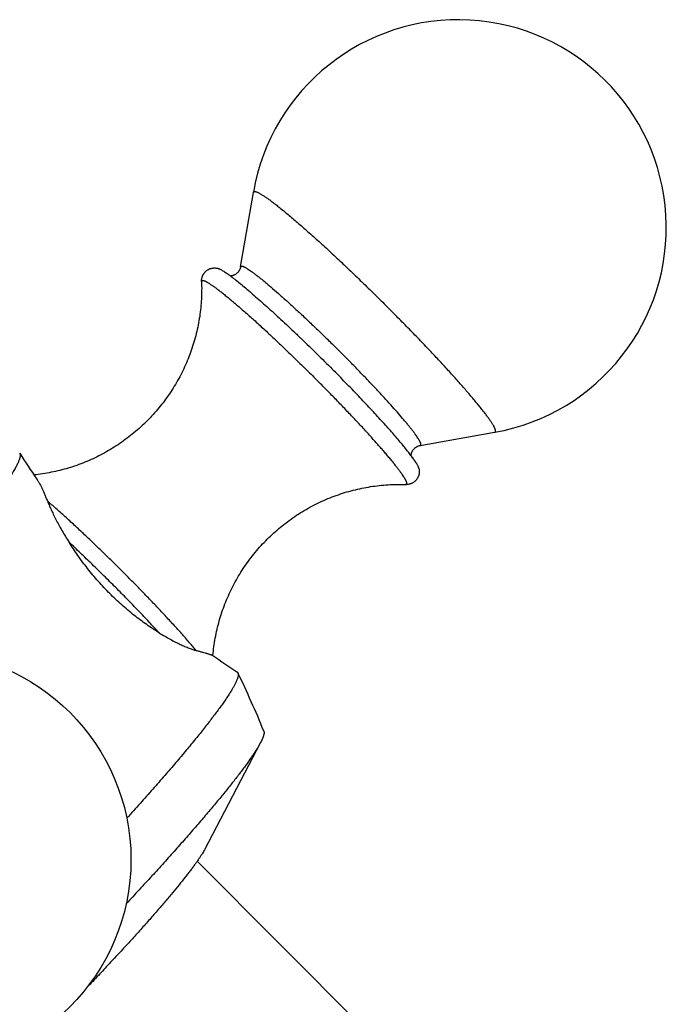
# Model space of a CAD drawing. Units: inches. Extents: x 0 to 11, y 0 to 8.5.
# Drawn here: x 3.3 to 4.1, y 2.5 to 3.8 of the extents above; entities that cross this region are included whole.
import ezdxf

# ---------------------------------------------------------------- set-up
doc = ezdxf.new("R2010")
doc.units = ezdxf.units.IN
doc.header["$LTSCALE"] = 0.605
doc.header["$MEASUREMENT"] = 0
doc.layers.get('0').update_dxf_attribs({"linetype": 'CONTINUOUS'})

msp = doc.modelspace()

# ---------------------------------------------------------------- linework, layer by layer
at = {"color": 7, "linetype": 'CONTINUOUS'}
for p, q in [((3.5593, 3.4424), (3.5762, 3.5407)), ((3.5427, 3.4325), (3.5427, 3.4324)), ((3.5427, 3.4325), (3.5428, 3.4324)), ((3.7969, 3.206), (3.8952, 3.2235)), ((3.7873, 3.1892), (3.7871, 3.1894)), ((3.5228, 2.928), (3.5228, 2.9281)), ((3.5228, 2.928), (3.5228, 2.9281)), ((3.5858, 2.8131), (3.5114, 2.6711)), ((3.502, 2.6562), (3.7473, 2.4096))]:
    msp.add_line(p, q, dxfattribs=at)
msp.add_circle((3.1393, 2.6581), 0.275, dxfattribs=at)
for centre, radius, start, end in [((3.8472, 3.4942), 0.275, 280.0473, 170.2675), ((4.0592, 3.6959), 0.9367, 212.2811, 214.7793), ((4.0591, 3.6958), 0.9366, 235.0451, 237.4044), ((2.3354, 2.3161), 1.3551, 22.2029, 25.7748)]:
    msp.add_arc(centre, radius, start, end, dxfattribs=at)
for points, knots in [([(3.5762, 3.5407), (3.5762, 3.5409), (3.5763, 3.5411), (3.5764, 3.5414), (3.5766, 3.5416), (3.5768, 3.5417), (3.577, 3.5419), (3.5774, 3.542), (3.5777, 3.542), (3.5781, 3.542), (3.5784, 3.542), (3.5789, 3.5419), (3.5796, 3.5417), (3.5805, 3.5414), (3.5816, 3.541), (3.5827, 3.5404), (3.584, 3.5398), (3.5853, 3.539), (3.5868, 3.5382), (3.5884, 3.5372), (3.5901, 3.5361), (3.5925, 3.5345), (3.5958, 3.5322), (3.6001, 3.5291), (3.6047, 3.5255), (3.6097, 3.5216), (3.6151, 3.5173), (3.6208, 3.5126), (3.6268, 3.5075), (3.6331, 3.5021), (3.6398, 3.4964), (3.6491, 3.4881), (3.6615, 3.4771), (3.6768, 3.463), (3.6928, 3.4481), (3.7093, 3.4324), (3.7261, 3.4162), (3.743, 3.3996), (3.7542, 3.3883), (3.7598, 3.3827)], [0, 0, 0, 0, 0.002032, 0.002961, 0.003864, 0.00477, 0.005706, 0.007764, 0.008928, 0.010201, 0.011591, 0.013108, 0.016539, 0.020528, 0.025093, 0.030246, 0.035994, 0.042339, 0.049283, 0.056825, 0.064961, 0.07369, 0.092908, 0.114436, 0.138223, 0.164209, 0.192325, 0.222497, 0.254642, 0.288673, 0.324497, 0.362014, 0.44171, 0.526875, 0.616563, 0.709773, 0.805465, 0.902568, 1, 1, 1, 1]), ([(3.5077, 3.4227), (3.5076, 3.4232), (3.5076, 3.4244), (3.5078, 3.4263), (3.5082, 3.4279), (3.5086, 3.4292), (3.5089, 3.4302), (3.5094, 3.4312), (3.5099, 3.4322), (3.5105, 3.4331), (3.5111, 3.434), (3.5119, 3.4349), (3.5129, 3.436), (3.514, 3.4371), (3.5153, 3.4379), (3.5165, 3.4387), (3.5179, 3.4394), (3.5192, 3.4399), (3.5205, 3.4403), (3.5221, 3.4406), (3.5239, 3.4408), (3.5256, 3.4408), (3.5272, 3.4407), (3.5282, 3.4406), (3.5286, 3.4405)], [0, 0, 0, 0, 0.053668, 0.111785, 0.17456, 0.2074, 0.241042, 0.275384, 0.310318, 0.345714, 0.381453, 0.41742, 0.453498, 0.525501, 0.561237, 0.596629, 0.665872, 0.699515, 0.73234, 0.795043, 0.85337, 0.906873, 0.955397, 1, 1, 1, 1]), ([(3.5286, 3.4405), (3.5288, 3.4405), (3.5292, 3.4404), (3.5297, 3.4402), (3.5303, 3.44), (3.531, 3.4397), (3.5317, 3.4394), (3.5327, 3.4389), (3.5342, 3.4381), (3.536, 3.437), (3.5381, 3.4357), (3.5403, 3.4342), (3.5419, 3.4331), (3.5427, 3.4325)], [0, 0, 0, 0, 0.031759, 0.067388, 0.107005, 0.150693, 0.198505, 0.250475, 0.366968, 0.500249, 0.650269, 0.816914, 1, 1, 1, 1]), ([(3.5593, 3.4424), (3.5592, 3.4416), (3.5589, 3.4405), (3.5583, 3.439), (3.5578, 3.4379), (3.5571, 3.4368), (3.5564, 3.4357), (3.5555, 3.4347), (3.5542, 3.4335), (3.5528, 3.4324), (3.5513, 3.4316), (3.5501, 3.4311), (3.549, 3.4307), (3.5479, 3.4304), (3.5469, 3.4302), (3.5462, 3.4301), (3.5459, 3.4301)], [0, 0, 0, 0, 0.114659, 0.176944, 0.241714, 0.308291, 0.376089, 0.444571, 0.513208, 0.648676, 0.71453, 0.77831, 0.839364, 0.897061, 0.950788, 1, 1, 1, 1]), ([(3.5593, 3.4424), (3.5593, 3.4425), (3.5594, 3.4427), (3.5595, 3.4429), (3.5596, 3.443), (3.5597, 3.4431), (3.56, 3.4432), (3.5602, 3.4433), (3.5605, 3.4433), (3.5608, 3.4433), (3.5613, 3.4432), (3.5619, 3.4431), (3.5626, 3.4429), (3.5633, 3.4425), (3.5642, 3.4421), (3.5651, 3.4417), (3.5661, 3.4411), (3.5672, 3.4405), (3.5688, 3.4395), (3.5711, 3.438), (3.5739, 3.436), (3.5771, 3.4337), (3.5806, 3.431), (3.5843, 3.4281), (3.5883, 3.4249), (3.5925, 3.4214), (3.597, 3.4176), (3.6035, 3.4121), (3.612, 3.4046), (3.6228, 3.395), (3.6342, 3.3845), (3.6462, 3.3734), (3.6584, 3.3617), (3.671, 3.3496), (3.6836, 3.3372), (3.6919, 3.3289), (3.6961, 3.3247)], [0, 0, 0, 0, 0.002032, 0.002961, 0.003864, 0.00477, 0.005706, 0.007764, 0.008928, 0.010201, 0.013106, 0.016537, 0.020526, 0.025091, 0.030245, 0.035993, 0.042338, 0.049281, 0.056823, 0.073688, 0.092906, 0.114434, 0.138222, 0.164207, 0.192324, 0.222495, 0.25464, 0.288672, 0.362013, 0.441708, 0.526874, 0.616562, 0.709772, 0.805464, 0.902567, 1, 1, 1, 1]), ([(3.5427, 3.4324), (3.5436, 3.4318), (3.5454, 3.4306), (3.5481, 3.4285), (3.5509, 3.4263), (3.5551, 3.4231), (3.5606, 3.4186), (3.5677, 3.4127), (3.5753, 3.4062), (3.5835, 3.3991), (3.592, 3.3915), (3.601, 3.3834), (3.6103, 3.3748), (3.6199, 3.3659), (3.6298, 3.3566), (3.6433, 3.3437), (3.6603, 3.3271), (3.6739, 3.3137), (3.6806, 3.3069)], [0, 0, 0, 0, 0.01678, 0.034857, 0.054208, 0.074807, 0.119638, 0.1691, 0.222916, 0.28078, 0.342361, 0.407307, 0.475243, 0.545778, 0.618504, 0.693003, 0.845584, 1, 1, 1, 1]), ([(3.5077, 3.4227), (3.5078, 3.4189), (3.5079, 3.4112), (3.5076, 3.3997), (3.5067, 3.3882), (3.5048, 3.3728), (3.501, 3.3538), (3.4955, 3.3352), (3.49, 3.3207), (3.4854, 3.31), (3.4803, 3.2995), (3.4728, 3.2858), (3.4622, 3.2694), (3.4478, 3.251), (3.4317, 3.2341), (3.4169, 3.2213), (3.4045, 3.2119), (3.3948, 3.2053), (3.3849, 3.1992), (3.3713, 3.1917), (3.3536, 3.1835), (3.3353, 3.177), (3.3203, 3.1729), (3.309, 3.1704), (3.2975, 3.1684), (3.2899, 3.1674), (3.286, 3.167)], [0, 0, 0, 0, 0.030796, 0.061718, 0.092737, 0.123829, 0.186162, 0.248647, 0.279938, 0.311248, 0.342575, 0.373914, 0.436604, 0.499318, 0.562042, 0.624762, 0.656126, 0.687483, 0.718833, 0.750172, 0.812791, 0.875329, 0.906564, 0.937761, 0.96891, 1, 1, 1, 1]), ([(3.5077, 3.4227), (3.5076, 3.4228), (3.5076, 3.4229), (3.5077, 3.4233), (3.5078, 3.4235), (3.5079, 3.4238), (3.508, 3.4239), (3.5082, 3.424), (3.5084, 3.4242), (3.5087, 3.4242), (3.509, 3.4243), (3.5093, 3.4243), (3.5096, 3.4242), (3.51, 3.4242), (3.5107, 3.424), (3.5115, 3.4237), (3.5124, 3.4234), (3.5134, 3.4229), (3.5145, 3.4223), (3.5156, 3.4217), (3.5169, 3.4209), (3.5183, 3.42), (3.5203, 3.4187), (3.5231, 3.4168), (3.5266, 3.4143), (3.5305, 3.4114), (3.5347, 3.4081), (3.5392, 3.4045), (3.544, 3.4006), (3.5491, 3.3963), (3.5545, 3.3917), (3.5602, 3.3868), (3.5682, 3.3798), (3.5787, 3.3704), (3.5919, 3.3584), (3.6056, 3.3455), (3.6198, 3.3321), (3.6343, 3.3181), (3.6488, 3.3038), (3.6585, 3.2941), (3.6633, 3.2893)], [0, 0, 0, 0, 0.001279, 0.002448, 0.004512, 0.005455, 0.00637, 0.007289, 0.00824, 0.010336, 0.011526, 0.012828, 0.014253, 0.015809, 0.019332, 0.023432, 0.028128, 0.033431, 0.039346, 0.045877, 0.053025, 0.060788, 0.069164, 0.087739, 0.108712, 0.132031, 0.157638, 0.185463, 0.215431, 0.247456, 0.28145, 0.317317, 0.354953, 0.4351, 0.520975, 0.611589, 0.7059, 0.802821, 0.901232, 1, 1, 1, 1]), ([(3.8952, 3.2235), (3.8954, 3.2235), (3.8956, 3.2235), (3.8958, 3.2237), (3.896, 3.2238), (3.8961, 3.224), (3.8963, 3.2242), (3.8964, 3.2245), (3.8964, 3.2248), (3.8965, 3.2252), (3.8964, 3.2257), (3.8963, 3.2264), (3.8961, 3.2272), (3.8958, 3.228), (3.8954, 3.229), (3.8949, 3.23), (3.8943, 3.2312), (3.8936, 3.2324), (3.8928, 3.2337), (3.8919, 3.2351), (3.8906, 3.2372), (3.8887, 3.24), (3.8862, 3.2435), (3.8833, 3.2474), (3.8801, 3.2516), (3.8765, 3.2561), (3.8726, 3.261), (3.8684, 3.2661), (3.8638, 3.2714), (3.859, 3.2771), (3.852, 3.2851), (3.8426, 3.2957), (3.8306, 3.3089), (3.8177, 3.3228), (3.8041, 3.3373), (3.7898, 3.3522), (3.775, 3.3674), (3.7649, 3.3776), (3.7598, 3.3827)], [0, 0, 0, 0, 0.002161, 0.003152, 0.004112, 0.005064, 0.006034, 0.008115, 0.00927, 0.010519, 0.01334, 0.016644, 0.020468, 0.024838, 0.029766, 0.035262, 0.041331, 0.047977, 0.055199, 0.062998, 0.071372, 0.089833, 0.110554, 0.133498, 0.158617, 0.18586, 0.215166, 0.246471, 0.279704, 0.314789, 0.351648, 0.430341, 0.515059, 0.605017, 0.699383, 0.79728, 0.897796, 1, 1, 1, 1]), ([(3.7969, 3.206), (3.797, 3.2061), (3.7972, 3.2061), (3.7974, 3.2062), (3.7975, 3.2063), (3.7976, 3.2064), (3.7977, 3.2066), (3.7978, 3.2069), (3.7979, 3.2073), (3.7978, 3.2077), (3.7978, 3.2082), (3.7976, 3.2088), (3.7973, 3.2094), (3.797, 3.2102), (3.7967, 3.2109), (3.7962, 3.2118), (3.7957, 3.2127), (3.7949, 3.2141), (3.7937, 3.2159), (3.7921, 3.2183), (3.7902, 3.221), (3.7881, 3.2239), (3.7856, 3.227), (3.783, 3.2304), (3.7801, 3.234), (3.7769, 3.2378), (3.7723, 3.2433), (3.766, 3.2506), (3.7578, 3.2598), (3.7488, 3.2697), (3.7392, 3.28), (3.729, 3.2908), (3.7184, 3.3019), (3.7074, 3.3133), (3.6999, 3.3209), (3.6961, 3.3247)], [0, 0, 0, 0, 0.002161, 0.003152, 0.004112, 0.005064, 0.006034, 0.008115, 0.010515, 0.013336, 0.01664, 0.020465, 0.024835, 0.029763, 0.035259, 0.041328, 0.047974, 0.055196, 0.071368, 0.089829, 0.110551, 0.133494, 0.158614, 0.185857, 0.215163, 0.246468, 0.279701, 0.351645, 0.430339, 0.515057, 0.605016, 0.699382, 0.797279, 0.897796, 1, 1, 1, 1]), ([(3.7871, 3.1894), (3.786, 3.191), (3.7836, 3.1942), (3.7796, 3.1992), (3.7752, 3.2048), (3.7702, 3.2107), (3.7647, 3.2172), (3.7588, 3.224), (3.7524, 3.2312), (3.7457, 3.2387), (3.7385, 3.2465), (3.7283, 3.2575), (3.7149, 3.2718), (3.6981, 3.2892), (3.6865, 3.3009), (3.6806, 3.3069)], [0, 0, 0, 0, 0.035719, 0.076084, 0.120928, 0.170062, 0.223274, 0.280332, 0.340984, 0.404964, 0.471988, 0.541759, 0.688289, 0.841947, 1, 1, 1, 1]), ([(3.7775, 3.1543), (3.7777, 3.1543), (3.778, 3.1543), (3.7783, 3.1544), (3.7786, 3.1545), (3.7787, 3.1546), (3.7788, 3.1547), (3.779, 3.1549), (3.7791, 3.1552), (3.7791, 3.1554), (3.7791, 3.1557), (3.7791, 3.1562), (3.779, 3.1568), (3.7788, 3.1575), (3.7785, 3.1582), (3.7782, 3.159), (3.7777, 3.16), (3.7772, 3.1609), (3.7766, 3.162), (3.7759, 3.1632), (3.7749, 3.1648), (3.7734, 3.1671), (3.7713, 3.1701), (3.7689, 3.1734), (3.7662, 3.1769), (3.7632, 3.1807), (3.76, 3.1848), (3.7564, 3.1891), (3.7526, 3.1937), (3.7485, 3.1985), (3.7425, 3.2053), (3.7345, 3.2144), (3.7243, 3.2257), (3.7132, 3.2377), (3.7014, 3.2501), (3.6891, 3.263), (3.6764, 3.2761), (3.6677, 3.2849), (3.6633, 3.2893)], [0, 0, 0, 0, 0.002606, 0.004833, 0.005849, 0.006827, 0.007793, 0.008773, 0.01087, 0.012034, 0.013294, 0.016145, 0.019496, 0.023384, 0.027835, 0.032863, 0.038479, 0.044687, 0.05149, 0.058889, 0.066884, 0.08465, 0.104765, 0.127191, 0.151884, 0.17879, 0.207848, 0.238994, 0.272153, 0.30725, 0.344199, 0.423305, 0.508716, 0.599615, 0.695129, 0.79434, 0.89629, 1, 1, 1, 1]), ([(3.7848, 3.1926), (3.7848, 3.1933), (3.785, 3.1943), (3.7853, 3.1957), (3.7857, 3.1968), (3.7862, 3.198), (3.7868, 3.1991), (3.7875, 3.2002), (3.7884, 3.2012), (3.7893, 3.2022), (3.7903, 3.2031), (3.7914, 3.2038), (3.7925, 3.2045), (3.7936, 3.2051), (3.7951, 3.2056), (3.7962, 3.2059), (3.7969, 3.206)], [0, 0, 0, 0, 0.102938, 0.160647, 0.221698, 0.285462, 0.351307, 0.418639, 0.486884, 0.555507, 0.623972, 0.691759, 0.758327, 0.823087, 0.885347, 1, 1, 1, 1]), ([(3.2672, 3.1956), (3.2673, 3.1955), (3.2674, 3.1953), (3.2676, 3.1948), (3.2678, 3.194), (3.2679, 3.193), (3.2678, 3.1918), (3.2676, 3.1905), (3.2673, 3.1894), (3.267, 3.1884), (3.2667, 3.1873), (3.2661, 3.1859), (3.2654, 3.1841), (3.2645, 3.1821), (3.2635, 3.18), (3.2623, 3.1778), (3.261, 3.1755), (3.2595, 3.173), (3.258, 3.1704), (3.2556, 3.1666), (3.2524, 3.1616), (3.248, 3.1553), (3.2431, 3.1484), (3.2377, 3.1411), (3.2318, 3.1333), (3.2254, 3.1251), (3.2185, 3.1164), (3.2111, 3.1072), (3.2032, 3.0976), (3.1949, 3.0876), (3.1861, 3.0773), (3.1736, 3.0626), (3.1569, 3.0435), (3.1356, 3.0195), (3.1128, 2.9944), (3.0887, 2.9682), (3.0634, 2.9411), (3.0461, 2.9227), (3.0372, 2.9134)], [0, 0, 0, 0, 0.001092, 0.002227, 0.004677, 0.007436, 0.010564, 0.0141, 0.018073, 0.020229, 0.0225, 0.027395, 0.032766, 0.038619, 0.04496, 0.05179, 0.059112, 0.066925, 0.07523, 0.084026, 0.103085, 0.124087, 0.147013, 0.171836, 0.198527, 0.227052, 0.257377, 0.28946, 0.32326, 0.358732, 0.395827, 0.434496, 0.51634, 0.603817, 0.696446, 0.793715, 0.895087, 1, 1, 1, 1]), ([(3.7952, 3.1753), (3.7952, 3.1755), (3.7951, 3.1759), (3.7949, 3.1764), (3.7947, 3.177), (3.7945, 3.1777), (3.7941, 3.1784), (3.7936, 3.1794), (3.793, 3.1805), (3.7923, 3.1816), (3.7918, 3.1826), (3.7911, 3.1836), (3.7902, 3.185), (3.7889, 3.1869), (3.7879, 3.1884), (3.7873, 3.1892)], [0, 0, 0, 0, 0.031898, 0.067648, 0.107366, 0.151134, 0.199007, 0.251021, 0.36754, 0.432071, 0.500779, 0.573656, 0.650688, 0.817151, 1, 1, 1, 1]), ([(3.7952, 3.1753), (3.7953, 3.1749), (3.7955, 3.1739), (3.7956, 3.1724), (3.7956, 3.1707), (3.7954, 3.1688), (3.7951, 3.1672), (3.7947, 3.1659), (3.7942, 3.1646), (3.7935, 3.1632), (3.7927, 3.162), (3.7919, 3.1607), (3.7909, 3.1596), (3.7898, 3.1585), (3.7886, 3.1576), (3.7873, 3.1567), (3.786, 3.156), (3.785, 3.1556), (3.784, 3.1552), (3.7827, 3.1548), (3.7811, 3.1545), (3.7793, 3.1543), (3.7781, 3.1543), (3.7775, 3.1543)], [0, 0, 0, 0, 0.044599, 0.093127, 0.146634, 0.204961, 0.267664, 0.300489, 0.334132, 0.403376, 0.438768, 0.474506, 0.546511, 0.582591, 0.618559, 0.68966, 0.724596, 0.758938, 0.792585, 0.825429, 0.888207, 0.946322, 1, 1, 1, 1]), ([(3.2898, 3.1616), (3.29, 3.1612), (3.2905, 3.1604), (3.2913, 3.1592), (3.2921, 3.1579), (3.2932, 3.1559), (3.2946, 3.1532), (3.2964, 3.1497), (3.2982, 3.1458), (3.3, 3.1417), (3.3019, 3.1372), (3.3032, 3.1341), (3.3038, 3.1325)], [0, 0, 0, 0, 0.041892, 0.08682, 0.13475, 0.185633, 0.296014, 0.417428, 0.549244, 0.690776, 0.841292, 1, 1, 1, 1]), ([(3.5228, 2.9281), (3.5231, 2.932), (3.5239, 2.9397), (3.5258, 2.9513), (3.5281, 2.9628), (3.532, 2.9779), (3.5383, 2.9965), (3.5462, 3.0144), (3.5536, 3.0283), (3.5596, 3.0384), (3.5661, 3.0482), (3.5731, 3.0578), (3.5805, 3.0669), (3.5883, 3.0757), (3.5966, 3.0842), (3.6081, 3.0949), (3.6234, 3.1072), (3.6398, 3.118), (3.6535, 3.1257), (3.664, 3.131), (3.6748, 3.1357), (3.6894, 3.1414), (3.7081, 3.1471), (3.7273, 3.1511), (3.7427, 3.1531), (3.7543, 3.1541), (3.766, 3.1545), (3.7737, 3.1544), (3.7775, 3.1543)], [0, 0, 0, 0, 0.031071, 0.062206, 0.093392, 0.124619, 0.187145, 0.249756, 0.281093, 0.312442, 0.343798, 0.375161, 0.406529, 0.437899, 0.469271, 0.500642, 0.563358, 0.626052, 0.657394, 0.688723, 0.720036, 0.751329, 0.81382, 0.876159, 0.907256, 0.938277, 0.969202, 1, 1, 1, 1]), ([(3.3038, 3.1325), (3.3042, 3.1317), (3.3049, 3.1299), (3.3064, 3.1262), (3.3087, 3.1213), (3.3117, 3.1149), (3.3151, 3.1081), (3.3189, 3.1009), (3.3246, 3.0907), (3.3292, 3.0831), (3.3325, 3.078)], [0, 0, 0, 0, 0.043948, 0.091199, 0.194734, 0.309123, 0.433033, 0.565223, 0.704508, 1, 1, 1, 1]), ([(3.4087, 3.0337), (3.4041, 3.0383), (3.3948, 3.0476), (3.3808, 3.0613), (3.3669, 3.0748), (3.3533, 3.0877), (3.34, 3.1001), (3.3274, 3.1117), (3.3154, 3.1225), (3.3076, 3.1293), (3.3038, 3.1325)], [0, 0, 0, 0, 0.136892, 0.273326, 0.407791, 0.538792, 0.664873, 0.784638, 0.896758, 1, 1, 1, 1]), ([(3.4517, 2.9581), (3.4473, 2.9629), (3.4381, 2.9726), (3.424, 2.9875), (3.4093, 3.0027), (3.3941, 3.0181), (3.3786, 3.0335), (3.3631, 3.0487), (3.3477, 3.0635), (3.3375, 3.0732), (3.3325, 3.078)], [0, 0, 0, 0, 0.115824, 0.237378, 0.363157, 0.491598, 0.621107, 0.750073, 0.876895, 1, 1, 1, 1]), ([(3.4517, 2.9581), (3.4461, 2.9615), (3.4349, 2.969), (3.4183, 2.9812), (3.4019, 2.995), (3.386, 3.01), (3.371, 3.0261), (3.3569, 3.0429), (3.3441, 3.0603), (3.3362, 3.0721), (3.3325, 3.078)], [0, 0, 0, 0, 0.115654, 0.237018, 0.362788, 0.491416, 0.621171, 0.750275, 0.877046, 1, 1, 1, 1]), ([(3.5004, 2.9348), (3.4991, 2.9364), (3.4963, 2.9397), (3.4921, 2.9447), (3.4875, 2.95), (3.4809, 2.9575), (3.472, 2.9674), (3.4607, 2.9797), (3.4485, 2.9927), (3.4357, 3.0061), (3.4224, 3.0198), (3.4133, 3.029), (3.4087, 3.0337)], [0, 0, 0, 0, 0.046038, 0.095006, 0.146761, 0.201166, 0.317319, 0.442185, 0.574383, 0.712448, 0.854846, 1, 1, 1, 1]), ([(3.4517, 2.9581), (3.4541, 2.9565), (3.4589, 2.9537), (3.466, 2.9496), (3.4729, 2.946), (3.4794, 2.9429), (3.4845, 2.9406), (3.4884, 2.939), (3.4911, 2.9379), (3.4937, 2.937), (3.4961, 2.9361), (3.4983, 2.9354), (3.4997, 2.935), (3.5004, 2.9348)], [0, 0, 0, 0, 0.158667, 0.310177, 0.453353, 0.58699, 0.709815, 0.766769, 0.820524, 0.870909, 0.917747, 0.960851, 1, 1, 1, 1]), ([(3.5004, 2.9348), (3.5019, 2.9345), (3.5047, 2.9337), (3.5087, 2.9326), (3.5118, 2.9317), (3.5141, 2.9311), (3.5155, 2.9306), (3.5169, 2.9302), (3.5181, 2.9298), (3.5192, 2.9295), (3.5202, 2.9291), (3.521, 2.9288), (3.5216, 2.9286), (3.5219, 2.9284), (3.5222, 2.9283), (3.5224, 2.9282), (3.5225, 2.9282), (3.5225, 2.9281)], [0, 0, 0, 0, 0.198611, 0.379548, 0.540957, 0.613793, 0.68111, 0.74271, 0.7984, 0.848009, 0.891375, 0.928349, 0.958818, 0.971587, 0.982702, 0.992168, 1, 1, 1, 1]), ([(3.5557, 2.9054), (3.5558, 2.9052), (3.556, 2.9047), (3.5561, 2.904), (3.5562, 2.9032), (3.5562, 2.9024), (3.5561, 2.9014), (3.5559, 2.9004), (3.5556, 2.8992), (3.5552, 2.898), (3.5548, 2.8968), (3.5542, 2.8954), (3.5536, 2.8939), (3.5529, 2.8924), (3.5521, 2.8908), (3.5509, 2.8884), (3.5492, 2.8853), (3.5469, 2.8814), (3.5447, 2.8779), (3.5428, 2.8749), (3.5407, 2.8718), (3.5379, 2.8676), (3.5342, 2.8624), (3.5302, 2.8569), (3.5259, 2.8511), (3.5213, 2.845), (3.5164, 2.8386), (3.5112, 2.8319), (3.5056, 2.825), (3.4977, 2.8152), (3.4871, 2.8023), (3.4734, 2.7861), (3.4587, 2.769), (3.4429, 2.751), (3.4262, 2.7322), (3.4146, 2.7194), (3.4087, 2.7129)], [0, 0, 0, 0, 0.002709, 0.005652, 0.008886, 0.012454, 0.016388, 0.020713, 0.025445, 0.030599, 0.036183, 0.042206, 0.048672, 0.055586, 0.06295, 0.070768, 0.087766, 0.106587, 0.127227, 0.138228, 0.149682, 0.173938, 0.199982, 0.227798, 0.257365, 0.288662, 0.321665, 0.356348, 0.392683, 0.430642, 0.511302, 0.598063, 0.690635, 0.788706, 0.891944, 1, 1, 1, 1]), ([(3.5546, 2.9067), (3.5547, 2.9066), (3.5549, 2.9064), (3.5552, 2.9061), (3.5555, 2.9058), (3.5557, 2.9055), (3.5557, 2.9054)], [0, 0, 0, 0, 0.2493, 0.495803, 0.744437, 1, 1, 1, 1]), ([(3.5901, 2.8282), (3.5902, 2.8279), (3.5903, 2.8273), (3.5904, 2.8265), (3.5904, 2.8258), (3.5903, 2.825), (3.5902, 2.8242), (3.59, 2.8234), (3.5898, 2.8225), (3.5895, 2.8215), (3.589, 2.8201), (3.5882, 2.8181), (3.5871, 2.8157), (3.5863, 2.814), (3.5858, 2.8131)], [0, 0, 0, 0, 0.070227, 0.109746, 0.152705, 0.199401, 0.250064, 0.304872, 0.363964, 0.427448, 0.49541, 0.644995, 0.813117, 1, 1, 1, 1]), ([(3.5858, 2.8131), (3.5852, 2.812), (3.584, 2.8098), (3.582, 2.8064), (3.5797, 2.8027), (3.5771, 2.7987), (3.5743, 2.7945), (3.5712, 2.79), (3.5678, 2.7853), (3.5642, 2.7803), (3.5603, 2.7751), (3.5547, 2.7676), (3.5469, 2.7578), (3.5369, 2.7453), (3.5259, 2.732), (3.514, 2.7178), (3.5012, 2.7029), (3.4875, 2.6872), (3.473, 2.6708), (3.4577, 2.6538), (3.4418, 2.6362), (3.4251, 2.6181), (3.4138, 2.6059), (3.408, 2.5997)], [0, 0, 0, 0, 0.013052, 0.027415, 0.043089, 0.060069, 0.078349, 0.09792, 0.118772, 0.140892, 0.164266, 0.188879, 0.241756, 0.299378, 0.361583, 0.428193, 0.499014, 0.573842, 0.652456, 0.734626, 0.82011, 0.908655, 1, 1, 1, 1]), ([(3.5114, 2.6711), (3.511, 2.6703), (3.51, 2.6685), (3.5083, 2.6656), (3.5063, 2.6626), (3.5042, 2.6593), (3.5017, 2.6557), (3.4991, 2.6519), (3.4961, 2.6479), (3.493, 2.6437), (3.4896, 2.6393), (3.4846, 2.6329), (3.4778, 2.6245), (3.469, 2.6137), (3.4593, 2.6023), (3.4488, 2.5901), (3.4375, 2.5772), (3.4255, 2.5637), (3.4128, 2.5497), (3.3995, 2.5352), (3.3855, 2.5202), (3.3711, 2.5048), (3.3613, 2.4944), (3.3563, 2.4892)], [0, 0, 0, 0, 0.012315, 0.026039, 0.041171, 0.057704, 0.07563, 0.094935, 0.115604, 0.137622, 0.160968, 0.185623, 0.238765, 0.296855, 0.359671, 0.426976, 0.498511, 0.573998, 0.653147, 0.735648, 0.821182, 0.909414, 1, 1, 1, 1])]:
    msp.add_open_spline(points, degree=3, knots=knots, dxfattribs=at)

doc.saveas('drawing.dxf')
